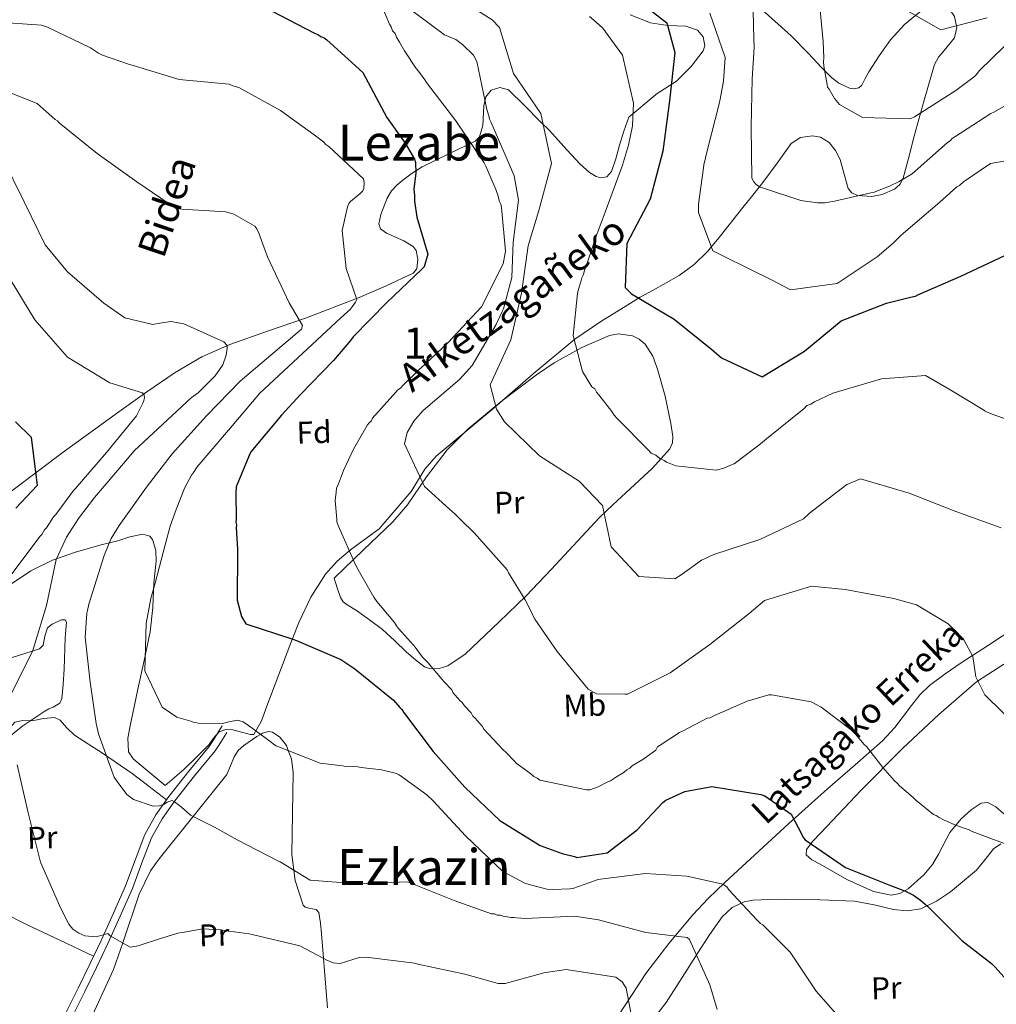
# Model space of a CAD drawing. Units: metres. Extents: x 579917 to 586781, y 4747404 to 4752113.
# Drawn here: x 581444 to 581756, y 4747712 to 4748027 of the extents above; entities that cross this region are included whole.
import ezdxf
from ezdxf.enums import TextEntityAlignment as Align

# ---------------------------------------------------------------- set-up
doc = ezdxf.new("R2010")
doc.units = ezdxf.units.M
doc.header["$MEASUREMENT"] = 0
doc.linetypes.add('DGN Style 3', pattern=[119.94108, 85.6722, -34.26888])
for name, color, linetype, lineweight in [('Nivel 11', 7, 'Continuous', 0), ('Nivel 21', 7, 'Continuous', 0), ('Nivel 35', 7, 'Continuous', 0), ('Nivel 36', 7, 'Continuous', 0), ('Nivel 37', 7, 'Continuous', 0), ('Nivel 4', 7, 'Continuous', 0), ('Nivel 43', 7, 'Continuous', 0), ('Nivel 44', 7, 'Continuous', 0), ('Nivel 45', 7, 'Continuous', 0), ('Nivel 48', 7, 'Continuous', 0), ('Nivel 5', 7, 'Continuous', 0), ('Nivel 57', 7, 'Continuous', 0)]:
    doc.layers.add(name, color=color, linetype=linetype, lineweight=lineweight)
doc.styles.add('Style-Arial', font='txt')
doc.styles.add('Style-Arial Narrow', font='txt')
doc.styles.add('Style-Helvetica-Narrow-Oblique', font='txt')
doc.styles.add('Style-Times New Roman', font='txt')
doc.styles.add('Style-timesi', font='timesi.shx', dxfattribs={"bigfont": 'timesibig.shx'})

msp = doc.modelspace()

# ---------------------------------------------------------------- linework, layer by layer
at = {"layer": 'Nivel 11', "color": 142, "linetype": 'DGN Style 3', "lineweight": 13}
msp.add_polyline3d([(581635.21, 4747708.29, 707.96), (581639.62, 4747715.11, 709.42), (581644.04, 4747721.76, 711.12), (581651.39, 4747731.35, 714.82), (581659.05, 4747740.59, 718.77), (581663.99, 4747745.8, 720.56), (581669.31, 4747750.92, 721.97), (581677.49, 4747758.47, 723.15), (581689.77, 4747769.7, 723.78), (581702.07, 4747780.87, 725.03), (581710.88, 4747788.54, 727.55), (581719.69, 4747796.16, 730.03), (581723.62, 4747800.41, 730.49), (581728.89, 4747807.51, 730.67), (581731.64, 4747810.9, 730.89), (581734.73, 4747813.87, 731.42), (581739.69, 4747817.6, 732.62), (581744.81, 4747821.14, 733.79), (581753.58, 4747826.76, 735.52), (581762.27, 4747832.53, 737.27)], dxfattribs=at)
at = {"layer": 'Nivel 21', "color": 7, "linetype": 'Continuous', "lineweight": 0}
msp.add_polyline3d([(581508.6, 4747801.01, 718.19), (581508.06, 4747800.1, 718.34), (581505.86, 4747796.45, 718.56), (581504.44, 4747794.36, 718.58), (581497.95, 4747786.45, 717.09), (581491.57, 4747778.39, 715.11), (581487.41, 4747772.48, 714.28), (581483.87, 4747766.18, 713.44), (581480.74, 4747758.02, 712.4), (581477.69, 4747749.85, 711.35), (581473.85, 4747741.1, 710.17), (581469.88, 4747732.36, 708.99), (581466.26, 4747724.72, 708.54), (581462.55, 4747717.11, 708.29), (581457.77, 4747707.56, 707.34), (581452.84, 4747698.16, 706.07), (581449.3, 4747691.79, 704.63), (581445.71, 4747685.42, 703.28), (581441.36, 4747677.64, 702.58)], dxfattribs=at)
at = {"layer": 'Nivel 21', "color": 7, "linetype": 'DGN Style 3', "lineweight": 0}
msp.add_polyline3d([(581443.43, 4747676.48, 702.58), (581447.78, 4747684.26, 703.28), (581451.37, 4747690.64, 704.63), (581454.92, 4747697.04, 706.07), (581459.89, 4747706.48, 707.34), (581464.68, 4747716.06, 708.29), (581468.4, 4747723.7, 708.54), (581472.03, 4747731.36, 708.99), (581476.02, 4747740.13, 710.17), (581479.89, 4747748.96, 711.35), (581482.96, 4747757.18, 712.4), (581486.03, 4747765.17, 713.44), (581489.42, 4747771.21, 714.28), (581493.47, 4747776.97, 715.11), (581499.8, 4747784.96, 717.09), (581506.34, 4747792.94, 718.58), (581507.86, 4747795.17, 718.56), (581510.09, 4747798.88, 718.34)], dxfattribs=at)
at = {"layer": 'Nivel 35', "color": 92, "linetype": 'DGN Style 3', "lineweight": 0}
for points in [[(581676.81, 4748033.87, 760.4), (581690.52, 4748021.49, 763.04), (581695.92, 4748015.98, 763.85), (581700.19, 4748011.37, 764.39), (581703.39, 4748008.26, 764.78), (581705.73, 4748006.4, 765.07), (581709.07, 4748004.75, 765.55), (581710.63, 4748004.58, 765.81), (581712.1, 4748004.96, 766.08), (581713.03, 4748005.78, 766.52), (581714.14, 4748007.84, 767.56), (581715.27, 4748010.05, 768.3), (581718.64, 4748015.15, 768.64), (581722.17, 4748020.24, 768.86), (581726.74, 4748025.2, 769.85), (581731.88, 4748029.41, 770.52)], [(581511.04, 4747922.81, 714.24), (581523.11, 4747927.14, 717.38), (581535.19, 4747931.32, 720.07), (581552.44, 4747937.9, 722.58), (581561.07, 4747941.6, 723.12), (581569.69, 4747945.68, 723.12), (581570.86, 4747947.04, 723.01), (581571.16, 4747950.15, 722.75), (581570.58, 4747952.92, 722.56), (581569.7, 4747954.15, 722.5), (581566.66, 4747955.97, 722.42), (581561.16, 4747958.43, 722.34), (581559.25, 4747959.81, 722.31), (581558.67, 4747961.43, 722.28), (581559.35, 4747964.42, 722.26), (581561.35, 4747969.6, 722.39), (581562.75, 4747971.95, 722.56), (581564.39, 4747973.81, 722.84), (581566.35, 4747975.41, 723.7), (581569.37, 4747977.58, 726.06), (581572.54, 4747979.61, 728.1), (581581.02, 4747983.76, 730.48), (581589.48, 4747987.89, 732.82), (581590.88, 4747989.28, 733.68), (581591.88, 4747992.82, 735.74), (581592.19, 4747999.13, 738.97), (581592.86, 4748001.98, 740.1), (581594.53, 4748004.13, 740.58), (581597.32, 4748005.02, 740.48), (581600.07, 4748004.3, 740.3), (581605.22, 4747999.3, 740.08), (581610.37, 4747994.08, 740.03), (581613.19, 4747991.27, 740.32), (581618.73, 4747985.07, 741.71), (581623, 4747980.54, 743.14), (581626.06, 4747977.88, 744.25), (581628.18, 4747976.58, 745.01), (581629.63, 4747976.11, 745.51), (581631.54, 4747976.41, 746.09), (581633.05, 4747978.13, 746.4), (581634.45, 4747982.22, 746.59), (581635.56, 4747986.53, 746.68), (581636.96, 4747991.05, 746.67), (581638.62, 4747995.5, 746.68), (581647.61, 4748003.05, 747.73), (581653.79, 4748007.06, 748.9), (581658.51, 4748011.77, 750.52), (581662.37, 4748016.75, 752.22), (581662.85, 4748018.34, 752.6), (581662.34, 4748021.17, 753.05), (581660.51, 4748023.35, 753.06), (581656.8, 4748024.62, 752.52), (581651.03, 4748024.84, 751.68), (581645.46, 4748025.66, 750.84), (581639, 4748028.24, 749.85)], [(581741.3, 4748029.7, 768.86), (581742.68, 4748027.7, 768.24), (581743.39, 4748024.15, 767.28), (581742.68, 4748020.87, 766.36), (581739.33, 4748016.79, 765.07), (581737.51, 4748014.71, 764.46), (581736.28, 4748012.35, 763.87), (581732.99, 4748000.94, 761.62), (581729.77, 4747989.41, 759.99), (581728.05, 4747982.71, 759.55), (581726.3, 4747975.99, 759.71), (581725.19, 4747974, 759.86), (581723.53, 4747972.55, 760.02), (581719.6, 4747970.76, 760.36), (581716.29, 4747970.14, 760.66), (581711.67, 4747970.52, 761.14), (581709.88, 4747971.36, 761.39), (581708.65, 4747972.68, 761.65), (581707.37, 4747977.26, 762.76), (581706.15, 4747982.03, 763.59), (581704.64, 4747984.88, 763.35), (581702.65, 4747987.47, 762.76), (581699.85, 4747989.13, 762.14)], [(581699.85, 4747989.13, 762.14), (581697.28, 4747989.6, 761.68), (581693.41, 4747989.08, 760.98), (581690.46, 4747987.1, 760.26), (581685.95, 4747980.85, 758.57), (581681.41, 4747974.62, 756.94), (581678.21, 4747970.64, 756.19), (581675, 4747966.66, 755.55), (581667.48, 4747957.08, 753.62), (581663.59, 4747952.5, 752.61), (581659.47, 4747948.43, 751.67), (581654.65, 4747944.88, 751.31), (581646.41, 4747940.22, 751.66), (581642.22, 4747937.95, 751.55), (581638.23, 4747935.58, 750.84), (581629.65, 4747930.2, 748.34), (581621.37, 4747924.52, 745.85), (581608.05, 4747913.5, 741.55), (581594.88, 4747902.08, 737.25), (581585.94, 4747894.65, 735.63), (581577.03, 4747887.11, 734.76), (581573.39, 4747883.01, 734.19), (581568.96, 4747875.84, 733.37), (581558.81, 4747863.89, 730.93), (581549.65, 4747857.18, 728.7), (581545.32, 4747853.58, 727.56), (581541.58, 4747849.42, 726.44), (581536.91, 4747842.08, 724.77), (581533.17, 4747834.18, 723.12), (581530.53, 4747827.5, 722.38), (581526.74, 4747817.36, 722.53), (581522.9, 4747807.24, 722.28), (581521.13, 4747802.53, 721.4), (581518.73, 4747798.24, 720.07), (581517.63, 4747798.2, 719.51), (581514.83, 4747798.98, 719.6), (581512.03, 4747799.7, 719.79), (581509.79, 4747799.81, 719.63), (581507.62, 4747799.01, 719.51), (581505.88, 4747797.04, 719.66), (581504.41, 4747795.03, 719.79), (581500.44, 4747790.94, 719.53), (581496.33, 4747787.01, 718.96), (581493.36, 4747784.43, 718.4), (581490.39, 4747781.84, 717.85), (581485.27, 4747786.12, 717.29), (581480.15, 4747790.4, 716.74), (581478.7, 4747792.63, 716.69), (581478.45, 4747797.01, 717.06), (581479.25, 4747801.47, 717.57), (581480.47, 4747807.05, 718.41), (581481.68, 4747812.64, 718.96), (581483.64, 4747821.81, 718.96), (581485.56, 4747831.06, 718.96), (581486.42, 4747838.83, 718.96), (581486.75, 4747846.63, 718.96), (581487.5, 4747853.6, 718.3), (581487.39, 4747857.06, 717.75), (581486.32, 4747860.48, 717.29), (581485.46, 4747861.54, 717.19), (581483.25, 4747862.18, 717.12), (581479.1, 4747861.37, 717.08), (581475.24, 4747860.14, 716.74), (581469.96, 4747858.82, 715.03), (581462.07, 4747856.62, 711.01), (581454.35, 4747853.96, 707.31), (581447.47, 4747850.47, 705.01), (581437.31, 4747843.81, 701.96)], [(581441.42, 4747876.04, 698.95), (581457.73, 4747888.45, 703.16), (581475.52, 4747901.38, 705.58), (581484.5, 4747907.74, 706.66), (581493.56, 4747913.96, 708.42), (581502.05, 4747918.89, 711.23), (581511.04, 4747922.81, 714.24)], [(581441.15, 4747822.69, 707.69), (581450.23, 4747825.54, 711.2), (581451.37, 4747826.72, 711.84), (581451.95, 4747829.62, 712.73), (581452.79, 4747832.28, 713.41), (581454.25, 4747833.47, 713.41), (581457.27, 4747834.82, 712.77), (581458.41, 4747834.84, 712.44), (581458.84, 4747834.13, 712.3), (581458.65, 4747831.64, 712.38), (581458.44, 4747829.12, 712.58), (581458.06, 4747819.09, 714.9), (581457.83, 4747814.2, 716.27), (581457.37, 4747809.68, 717.02), (581456.69, 4747808.24, 716.35), (581454.56, 4747806.94, 713.82), (581453.25, 4747806.36, 712.64), (581451.95, 4747805.63, 712.03), (581448.37, 4747803.34, 712.26), (581444.88, 4747800.97, 712.3), (581437.03, 4747794.71, 709.38)]]:
    msp.add_polyline3d(points, dxfattribs=at)
at = {"layer": 'Nivel 36', "color": 92, "linetype": 'Continuous', "lineweight": 0}
for points in [[(581544.35, 4747848.17, 728.9), (581553.74, 4747857.19, 730.77), (581563.13, 4747866.22, 732.64), (581567.83, 4747871.61, 733.51), (581573.94, 4747880.57, 734.46), (581580.53, 4747889.21, 735.45), (581587.16, 4747895.76, 736.52), (581597.79, 4747904.68, 738.26), (581609.12, 4747913.17, 740.13), (581614.77, 4747917.03, 741.24), (581623.53, 4747921.94, 743.3), (581632.45, 4747925.74, 745.12), (581635.23, 4747926.29, 745.47), (581639.73, 4747925.59, 745.76), (581641.87, 4747924.52, 745.79), (581643.76, 4747922.97, 745.74), (581646.29, 4747919.13, 745.43), (581647.75, 4747914.98, 745.12), (581650.2, 4747906.33, 744.78), (581652.02, 4747897.64, 744.49), (581652.7, 4747893.46, 744.51), (581652.55, 4747891.39, 744.54), (581651.65, 4747889.52, 744.49), (581646.13, 4747883.28, 743.36), (581637.66, 4747875.44, 740.16), (581633.42, 4747871.65, 738.64), (581629.23, 4747867.61, 737.63), (581613.74, 4747850.94, 735.48), (581605.8, 4747842.54, 734.44), (581597.19, 4747834.19, 733.27), (581586.3, 4747823.9, 731.65), (581580.72, 4747820.19, 730.84), (581577.94, 4747819.26, 730.48), (581575.18, 4747819.16, 730.15), (581573.27, 4747819.86, 729.96), (581570.39, 4747822.01, 729.75), (581567.53, 4747824.55, 729.53), (581563.64, 4747828.25, 729.01), (581559.82, 4747831.8, 728.59), (581555.7, 4747834.82, 728.7), (581551.53, 4747837.78, 728.9), (581548.56, 4747839.6, 728.9), (581547.25, 4747840.64, 728.9), (581546.41, 4747841.99, 728.9), (581545.38, 4747845.08, 728.9), (581544.35, 4747848.17, 728.9)], [(581758.47, 4747772.88, 732.51), (581755.94, 4747775.08, 732.19), (581753.37, 4747776.47, 731.89), (581751.24, 4747776.28, 731.65), (581747.98, 4747774.16, 731.31), (581744.79, 4747771.22, 730.95), (581741.2, 4747766.87, 729.82), (581737.6, 4747759.97, 727.14), (581735.6, 4747756.58, 726.08), (581732.86, 4747753.38, 725.65), (581727.83, 4747748.87, 725.65), (581725.18, 4747747.32, 725.65), (581722.45, 4747746.82, 725.65), (581716.81, 4747747.97, 725.65), (581708.24, 4747751.83, 725.65), (581699.69, 4747756.73, 725.65), (581697.04, 4747758.09, 725.65), (581695.23, 4747759.72, 725.65), (581695.35, 4747761.38, 725.81), (581697.41, 4747764.12, 726.38), (581700, 4747766.72, 726.9), (581712.85, 4747780.4, 728.61), (581726.01, 4747793.73, 730.33), (581737.69, 4747804.62, 731.74), (581749.69, 4747815.04, 733.45), (581758.49, 4747820.67, 735.09)], [(581403.55, 4747758.35, 701.31), (581406.78, 4747762.07, 701.87), (581410.01, 4747765.79, 702.42), (581414.85, 4747770.17, 703.39), (581419.76, 4747774.43, 704.37), (581420.56, 4747776.4, 704.36), (581421.31, 4747778.38, 704.37), (581425.18, 4747781.09, 705.06), (581428.94, 4747783.9, 705.76), (581433.79, 4747790.42, 706.92), (581438.55, 4747797, 708.26), (581440.32, 4747799.77, 709.26), (581442.29, 4747802.12, 710.49), (581444.87, 4747802.66, 711.7), (581447.85, 4747802.57, 712.58), (581451.51, 4747803.34, 713), (581455.05, 4747803.62, 713.41), (581456.78, 4747802.76, 713.66), (581459, 4747800.33, 714.02), (581461.35, 4747797.97, 714.38), (581470.65, 4747791.98, 714.58), (581479.81, 4747785.73, 714.38), (581485.31, 4747781.52, 714.67), (581490.81, 4747777.31, 714.96)], [(581531.95, 4747751.57, 714.45), (581530.83, 4747759.78, 716.12), (581531.11, 4747772.89, 717.91), (581531.27, 4747786, 719.25), (581530.77, 4747790.37, 719.7), (581529.74, 4747793.07, 720), (581529.13, 4747794.67, 720.14), (581527.08, 4747797.29, 720.21), (581524.64, 4747798.9, 720.15), (581523.41, 4747799.1, 720.1), (581521.53, 4747798.59, 720.03), (581520.88, 4747798.2, 720), (581519.69, 4747797.5, 719.92), (581515.5, 4747794.7, 719.21), (581513.68, 4747793.06, 718.68), (581512.4, 4747791.04, 718.09), (581511.24, 4747788.19, 717.27), (581510.08, 4747785.35, 716.45), (581499.33, 4747772.01, 715), (581499.26, 4747771.92, 715.03), (581488.44, 4747758.48, 713.62), (581485.72, 4747754.58, 713.04), (581482.11, 4747747.1, 712.02), (581476.81, 4747731.57, 710), (581473.92, 4747723.1, 709), (581466.65, 4747707.26, 707.56)], [(581757.52, 4747763.21, 729.21), (581755.16, 4747761.63, 728.61), (581752.47, 4747758.19, 727.8), (581749.66, 4747754.86, 727.03), (581741.4, 4747747.94, 724.84), (581736.94, 4747744.87, 723.96), (581731.95, 4747742.46, 723.6), (581727.59, 4747741.77, 723.6), (581723.22, 4747742.2, 723.6), (581716.95, 4747743.71, 723.6), (581710.66, 4747744.93, 723.6), (581699.75, 4747745.36, 723.32), (581688.8, 4747745.51, 722.35), (581683.47, 4747745.48, 721.3), (581678.21, 4747745.19, 720.17), (581675.47, 4747744.65, 719.75), (581671.58, 4747742.84, 719.15), (581668.38, 4747739.89, 718.61), (581664.32, 4747734.16, 718.07), (581660.62, 4747728.43, 717.36), (581655.59, 4747720.47, 715.26), (581650.5, 4747712.52, 713), (581645.13, 4747705.52, 711.24)], [(581542.31, 4747710.84, 707.3), (581541.32, 4747722.66, 709.35), (581540.99, 4747726.67, 710), (581540.33, 4747734.49, 711.21), (581539.98, 4747737.92, 711.74), (581539.5, 4747741.33, 712.27), (581538.68, 4747742.23, 712.46), (581536.27, 4747742.65, 712.84), (581535.14, 4747742.96, 713.02), (581534.44, 4747743.67, 713.17), (581531.95, 4747751.57, 714.45)], [(581467.48, 4747727.3, 708.69), (581456.75, 4747732.4, 708.14), (581446.02, 4747737.5, 707.58), (581438.47, 4747741.28, 706.77)]]:
    msp.add_polyline3d(points, dxfattribs=at)
at = {"layer": 'Nivel 4', "color": 30, "linetype": 'Continuous', "lineweight": 30, "flags": 128}
for points, elevation in [([(581639.4, 4748034.55), (581650.77, 4748025.69), (581653.31, 4748016.22), (581651.53, 4748000.8), (581649.43, 4747984.66), (581645.41, 4747969.31), (581637.91, 4747955.18), (581637.43, 4747941.13), (581639.46, 4747939.02), (581653.11, 4747931.01), (581665.13, 4747921.27), (581668.23, 4747918.63), (581681.19, 4747912.57), (581694.69, 4747920.77), (581706.47, 4747930.4), (581720.89, 4747936.1), (581728.63, 4747937.96), (581730.16, 4747938.35), (581730.92, 4747938.73), (581744.7, 4747944.69), (581758.75, 4747951.3)], 750), ([(581524.32, 4748029.57), (581538.09, 4748022.41), (581539.14, 4748021.97), (581540.11, 4748021.33), (581541.17, 4748020.89), (581542.04, 4748020.25), (581553.54, 4748009.8), (581561.27, 4747995.45), (581567.12, 4747987.19), (581570.12, 4747982.07), (581570.43, 4747981.04), (581570.54, 4747977.63), (581569.84, 4747972.59), (581570.09, 4747970.42), (581570.05, 4747968.71), (581570.78, 4747963.52), (581574.36, 4747951.69), (581573.16, 4747947.67), (581572.33, 4747946.79), (581561.38, 4747936.41), (581550.44, 4747925.28), (581549.62, 4747924.11), (581544.22, 4747917.79), (581533.66, 4747906.85), (581527.61, 4747900.22), (581517.73, 4747888.55), (581517.2, 4747887.4), (581513.05, 4747877.32), (581512.93, 4747875.33), (581513.09, 4747866.99), (581513.02, 4747866.04), (581513.14, 4747865.19), (581513.07, 4747864.34), (581513.47, 4747857.43), (581513.5, 4747856.58), (581513.4, 4747841.13), (581514.8, 4747835.87), (581516.19, 4747833.54), (581531.22, 4747828.69), (581532.37, 4747828.26), (581546.49, 4747822.15), (581550.65, 4747819.43), (581551.52, 4747818.8), (581563.37, 4747809.21), (581565.34, 4747806.8), (581566.02, 4747806.16), (581566.52, 4747805.32), (581576.01, 4747792.73), (581586.21, 4747781.38), (581597.34, 4747770.73), (581610.19, 4747762.69), (581617.27, 4747760.16), (581621.19, 4747759.14), (581621.96, 4747758.88), (581631.67, 4747760.41), (581641.3, 4747767.72), (581649.47, 4747776.5), (581650.39, 4747777.19), (581656.47, 4747779.93), (581665.14, 4747781.52), (581680.76, 4747779.06), (581682.1, 4747778.54), (581690.43, 4747772.73), (581693.85, 4747766.2), (581694.35, 4747765.27), (581694.94, 4747764.53)], 725), ([(581442.52, 4747898.16), (581447.5, 4747893.29), (581449.49, 4747877.81), (581442.7, 4747870.49)], 700), ([(581694.94, 4747764.53), (581707.82, 4747755.63), (581722.21, 4747749.91), (581727, 4747748.16), (581729.6, 4747746.82), (581731.83, 4747745.28), (581734.06, 4747743.36), (581745.01, 4747732.32), (581754.52, 4747725.03), (581755.7, 4747723.84), (581760.41, 4747718.58)], 725)]:
    msp.add_lwpolyline(points, dxfattribs=dict(at, elevation=elevation))
at = {"layer": 'Nivel 5', "color": 30, "linetype": 'Continuous', "lineweight": 0, "flags": 128}
for points, elevation in [([(581556.19, 4748039.18), (581562.08, 4748025.26), (581562.64, 4748024.4), (581563.03, 4748023.17), (581563.93, 4748022.32), (581564.32, 4748021.1), (581565.25, 4748019.54), (581566.92, 4748016.77), (581570.62, 4748011.07), (581571.35, 4748010.21), (581573.37, 4748007.46), (581573.93, 4748006.59), (581583.29, 4747994.37), (581592.33, 4747980.9), (581592.89, 4747979.86), (581596.12, 4747972.38), (581596.7, 4747970.64), (581597.29, 4747968.54), (581597.67, 4747967.67), (581597.88, 4747966.62), (581599.19, 4747952.74), (581598.43, 4747948.67), (581591.45, 4747934.89), (581580.88, 4747923.46), (581573.51, 4747916.54), (581571.45, 4747914.72), (581566.32, 4747909.8), (581565.64, 4747908.9), (581564.78, 4747908.35), (581564.09, 4747907.62), (581556.6, 4747899.29), (581556.27, 4747898.4), (581555.58, 4747897.85), (581555.08, 4747897.13), (581550.56, 4747889.41), (581547.42, 4747882.62), (581545.79, 4747878.34), (581545.12, 4747876.91), (581544.99, 4747875.67), (581544.71, 4747873.02), (581545.25, 4747867.05), (581545.28, 4747866.17), (581545.67, 4747864.95), (581551.34, 4747852.26), (581552.09, 4747850.87), (581555.81, 4747844.29), (581557.11, 4747842.04), (581558.04, 4747840.66), (581563.71, 4747833.96), (581564.27, 4747832.92), (581565, 4747832.06), (581569.74, 4747826.74), (581570.29, 4747826.06), (581572.68, 4747822.96), (581574.31, 4747821.24), (581578.89, 4747815.75), (581579.61, 4747815.06), (581581.98, 4747812.49), (581582.36, 4747811.62), (581583.09, 4747810.77), (581584.55, 4747809.05), (581585.28, 4747808.37), (581586.01, 4747807.33), (581588.2, 4747805.11), (581588.76, 4747804.07), (581589.48, 4747803.38), (581591.68, 4747800.81), (581592.23, 4747799.94), (581596.79, 4747794.97), (581598.43, 4747793.26), (581599.33, 4747792.41), (581602.06, 4747789.67), (581602.61, 4747788.98), (581604.05, 4747787.97), (581607.3, 4747785.6), (581608.2, 4747784.75), (581609.27, 4747784.26), (581610.18, 4747783.58), (581625.07, 4747780.51), (581626.13, 4747780.54), (581628.74, 4747781.5), (581631.87, 4747783.01), (581632.74, 4747783.39), (581634.63, 4747784.68)], 730), ([(581581.42, 4748035.31), (581594.88, 4748026.6), (581597.2, 4748024.15), (581601.72, 4748009.48), (581610.46, 4747996.69), (581613.83, 4747980.72), (581609.8, 4747965.72), (581606.42, 4747954.45), (581604.29, 4747939.3), (581600.89, 4747924.31), (581594.31, 4747910), (581596.3, 4747902.14), (581598.81, 4747898.14), (581610.02, 4747887.32), (581622.76, 4747879.22), (581630.16, 4747871.44), (581632.95, 4747858.2), (581641.8, 4747848.71), (581653.27, 4747847.94), (581655.26, 4747849.19), (581661.86, 4747853.89), (581665.73, 4747855.76), (581680.47, 4747860.49), (581694.37, 4747867.16), (581696.28, 4747868.91), (581708.28, 4747878.12), (581712.58, 4747879.93), (581728.23, 4747875.29), (581743.08, 4747869.43), (581757.56, 4747864.25)], 740), ([(581678.24, 4748034.13), (581678.57, 4748020.49), (581678.65, 4748017.84), (581678.01, 4748007.78), (581677.72, 4747992.42), (581677.94, 4747976.03), (581678.54, 4747974.91), (581679.33, 4747973.99), (581680.39, 4747973.26), (581681.64, 4747972.83), (581693.51, 4747968.92), (581698.84, 4747968.14), (581701.21, 4747968.12), (581704.32, 4747968.69), (581715.89, 4747971.32), (581716.83, 4747971.44), (581717.58, 4747971.75), (581721.89, 4747973.49), (581724.97, 4747975.01), (581729.16, 4747977.41), (581740.42, 4747987.42), (581741.25, 4747988.01), (581741.89, 4747988.7), (581742.73, 4747989.29), (581754.34, 4747996.75), (581755.28, 4747997.16), (581760.68, 4748000.17)], 760), ([(581699.24, 4748035.4), (581700.7, 4748019.72), (581700.86, 4748014.54), (581700.76, 4748013.27), (581700.94, 4748011.87), (581701.96, 4748006.01), (581702.13, 4748005.17), (581702.57, 4748004.48), (581704.35, 4748001.45), (581705.95, 4747999.53), (581713.24, 4747995.4), (581728.55, 4747995.03), (581729.93, 4747995.63)], 765), ([(581567.62, 4748030.85), (581579.65, 4748021.84), (581583.3, 4748020.34), (581585.43, 4748018.8), (581588.95, 4748015.3), (581589.95, 4748013.34), (581593.17, 4747998), (581593.8, 4747995.93), (581594.02, 4747994.89), (581594.43, 4747994.05), (581600.44, 4747980.31), (581601.97, 4747976.75), (581603.35, 4747969.02), (581601.58, 4747955.52), (581601.17, 4747944.23), (581598.53, 4747934.29), (581598.09, 4747933.42), (581596.57, 4747930.16), (581596.22, 4747929.2), (581588.47, 4747916.17), (581584.44, 4747911.69), (581572.81, 4747901.76), (581570.43, 4747898.94), (581569.88, 4747898.35), (581567.71, 4747894.68), (581566.88, 4747891.06), (581573.27, 4747877.42), (581581.26, 4747870.18), (581583.11, 4747868.62), (581584.77, 4747866.97), (581589.26, 4747862.56), (581599.66, 4747850.84), (581600.17, 4747849.91), (581605.45, 4747841.26), (581607.77, 4747836.68), (581608.08, 4747835.84), (581608.58, 4747835.1), (581614.73, 4747826.1), (581615.63, 4747824.7), (581625.56, 4747812.69), (581628.26, 4747811.16), (581637.27, 4747811.06), (581638.12, 4747811.08), (581651.75, 4747817.85), (581664.45, 4747826.95), (581677.04, 4747836.91), (581681.93, 4747841.04), (581696.95, 4747845.57), (581707.69, 4747844.58), (581723.32, 4747841.64), (581730.49, 4747839.59), (581740.63, 4747833.55), (581745.62, 4747828.49), (581748.53, 4747823.08), (581749.49, 4747816.67), (581752.41, 4747810.88), (581763.75, 4747799.67)], 735), ([(581625.97, 4748027.74), (581628.14, 4748025.87), (581630.31, 4748024), (581636.56, 4748015.38), (581640.03, 4747999.98), (581639.72, 4747992.75), (581638.5, 4747986.54), (581636.58, 4747980.14), (581631.05, 4747965.17), (581628.11, 4747957.51), (581624.89, 4747947.54), (581624.39, 4747946.64), (581624.08, 4747945.22), (581623.59, 4747944.15), (581623.27, 4747942.91), (581622.46, 4747940.59), (581622.15, 4747939.18), (581620.8, 4747925.74), (581623.8, 4747914.2), (581626.77, 4747909.36), (581627.67, 4747908.68), (581628.23, 4747907.64), (581628.96, 4747906.79), (581633.18, 4747901.45), (581633.92, 4747900.24), (581634.83, 4747899.21), (581644.83, 4747889.12), (581645.74, 4747888.1), (581647.17, 4747887.43), (581648.44, 4747886.42), (581649.87, 4747885.75), (581650.59, 4747885.25), (581651.48, 4747884.92), (581653.62, 4747884.11), (581666.52, 4747882.74), (581668.97, 4747883.34), (581671.05, 4747884.29), (581672.28, 4747884.68), (581679.68, 4747890.37), (581680.71, 4747891.1), (581682.6, 4747892.75), (581694.64, 4747902.45), (581695.49, 4747903.36), (581696.71, 4747903.75), (581697.92, 4747904.49), (581703.83, 4747907.32), (581719.37, 4747911.84), (581733.43, 4747912.98), (581740.97, 4747908.63), (581751.74, 4747902.09), (581752.46, 4747901.58), (581754.07, 4747900.75), (581769.03, 4747895.57)], 745), ([(581664.45, 4748028.81), (581669.34, 4748014.56), (581668.81, 4748007.05), (581667.75, 4748001.24), (581667.42, 4747999.81), (581663.61, 4747984.81), (581662.52, 4747980.33), (581662.45, 4747979.38), (581660.82, 4747967.77), (581660.9, 4747965.02), (581665.45, 4747952.75), (581680.07, 4747945.52), (581681.61, 4747944.81), (581683.92, 4747943.65), (581690.28, 4747940.33), (581705.19, 4747942.31), (581718, 4747950.85), (581723.08, 4747955.27), (581725.38, 4747957.61), (581726.39, 4747958.4), (581737.94, 4747968.32), (581743.47, 4747973.23), (581744.31, 4747973.73), (581745.51, 4747974.81), (581754.23, 4747980.76), (581769.41, 4747983.41)], 755), ([(581727.44, 4748029.61), (581738.33, 4748023.5), (581753.1, 4748027.27)], 770), ([(581435.55, 4748026), (581450.83, 4748024.95), (581452.75, 4748024.35), (581466.5, 4748017.66), (581469.11, 4748015.94), (581470.37, 4748015.31), (581478.99, 4748012.36), (581479.84, 4748012.19), (581494.86, 4748007.54), (581510.83, 4748006.03), (581511.98, 4748005.6), (581513.89, 4748004.99), (581527.29, 4747997.63)], 720), ([(581729.93, 4747995.63), (581743.15, 4748004.04), (581749.05, 4748008.57), (581749.73, 4748009.15), (581750.54, 4748010.3), (581758.58, 4748018.13)], 765), ([(581434.18, 4748005.96), (581449.43, 4747999.89), (581455.18, 4747994.76), (581455.95, 4747994.31), (581456.54, 4747993.76), (581468.68, 4747983.9), (581481.37, 4747974.81), (581493.96, 4747966.19), (581509.72, 4747965.25), (581512.3, 4747964.48), (581519.05, 4747960.7), (581519.64, 4747959.87), (581520.45, 4747958.28), (581521.28, 4747955.75), (581523.05, 4747950.88), (581530.03, 4747936.21), (581534.23, 4747928.95), (581533.98, 4747927.81), (581514.31, 4747911.19), (581503.56, 4747900.06), (581492.66, 4747887.88), (581484.45, 4747877.3), (581475.64, 4747864.99), (581473.11, 4747860.84), (581472.49, 4747859.31), (581470.91, 4747855.37), (581465.98, 4747839.87), (581465.57, 4747837.78), (581465.31, 4747837.01), (581464.79, 4747829.32), (581466.46, 4747814.96), (581468.29, 4747801.75), (581469.05, 4747798.36), (581473.81, 4747785.43)], 715), ([(581527.29, 4747997.63), (581538.05, 4747989.9), (581540.96, 4747987.62), (581541.74, 4747986.8), (581542.71, 4747986.16), (581553.73, 4747975.79), (581553.96, 4747974.66), (581553.83, 4747972.67), (581553.47, 4747971.9), (581552.74, 4747971.12), (581549.6, 4747968.56), (581549.14, 4747967.88), (581548.7, 4747966.82), (581546.94, 4747959.28), (581548.26, 4747947.19), (581551.6, 4747937.25), (581551.24, 4747936.39), (581550.15, 4747934.93), (581549.51, 4747934.06), (581548.69, 4747933.28), (581546.56, 4747931.41), (581520.67, 4747907.31), (581510.61, 4747895.44), (581500.64, 4747883.76), (581499.46, 4747881.93), (581498.83, 4747881.06), (581496.67, 4747877.2), (581493.86, 4747870.1), (581492.03, 4747864.83), (581490.41, 4747858.81), (581487.27, 4747846.97), (581485.82, 4747841.62), (581484.36, 4747833.7), (581483.87, 4747818.53), (581489.44, 4747806.95), (581494.08, 4747803.77), (581498.58, 4747802.4), (581499.35, 4747802.13), (581500.2, 4747802.06), (581500.97, 4747801.8), (581508.74, 4747801.66), (581510.71, 4747802.29), (581513.54, 4747802.76), (581515.36, 4747802.24), (581517.01, 4747801.06), (581524.28, 4747795.7), (581524.96, 4747795.05), (581525.83, 4747794.6), (581539.93, 4747789.07), (581547.06, 4747788.15), (581548.01, 4747787.99), (581548.96, 4747788.02), (581552, 4747787.82), (581553.05, 4747787.67), (581559.51, 4747786.92), (581563.43, 4747785.9), (581564.29, 4747785.74), (581565.15, 4747785.29), (581574.07, 4747778.93), (581576.02, 4747777), (581586.41, 4747765.76), (581598.32, 4747754.37), (581605.54, 4747750.52), (581612.42, 4747748.74), (581613.37, 4747748.58), (581614.32, 4747748.6), (581619.71, 4747748.86), (581620.66, 4747748.99), (581627.88, 4747751.48), (581628.63, 4747751.79), (581643.92, 4747753.78), (581657.12, 4747752.85), (581668.18, 4747750.44), (581669.15, 4747750), (581670.02, 4747749.36), (581670.52, 4747748.52), (581679.53, 4747738.94), (581680.7, 4747737.75), (581681.38, 4747737.3), (581690.17, 4747728.66), (581698.51, 4747716.12), (581708.63, 4747704.58)], 720), ([(581438.42, 4747982.57), (581445.29, 4747968.47), (581452.06, 4747954.75), (581459.15, 4747946.06), (581470.83, 4747936.08), (581477.51, 4747931.36), (581486.48, 4747929.27), (581488.65, 4747929.71), (581492.24, 4747930.2), (581496.33, 4747929.47), (581509.11, 4747923.7), (581510.19, 4747922.51), (581510.22, 4747921.65), (581509.91, 4747919.46), (581508.77, 4747916.4), (581506.32, 4747912.82), (581500.89, 4747907.44), (581498.67, 4747905.76), (581480.52, 4747888.9), (581477.68, 4747885.6), (581467.8, 4747873.92), (581462.7, 4747867.23), (581458.81, 4747861.23), (581458.37, 4747860.27), (581455.52, 4747854.12), (581452.46, 4747839.43), (581447.99, 4747824.7), (581440.67, 4747810.08)], 710), ([(581440.79, 4747943.78), (581448.68, 4747930.76), (581459.18, 4747918.76)], 705), ([(581459.18, 4747918.76), (581472.7, 4747910.65), (581483.13, 4747907.36), (581483.63, 4747906.62), (581483.75, 4747905.77), (581483.58, 4747904.92), (581483.23, 4747904.15), (581481.17, 4747900.01), (581471.58, 4747888.34), (581461.61, 4747876.76), (581461.06, 4747876.18), (581457.24, 4747870.94), (581455.41, 4747868.52), (581454.68, 4747867.74), (581454.14, 4747866.87), (581452.42, 4747864.26), (581451.78, 4747863.57), (581450.97, 4747862.13), (581450.42, 4747861.54), (581441.4, 4747849.52)], 705), ([(581634.63, 4747784.68), (581637.06, 4747786.16), (581637.91, 4747786.9), (581638.95, 4747787.46), (581639.64, 4747788.18), (581640.5, 4747788.74), (581643.1, 4747790.22), (581643.79, 4747790.78), (581647.24, 4747793.17), (581647.73, 4747794.24), (581648.6, 4747794.8), (581654.82, 4747798.86), (581655.69, 4747799.24), (581663.66, 4747803.36), (581664.54, 4747803.57), (581665.93, 4747804.31), (581676.36, 4747808.86), (581683.35, 4747810.84), (581684.23, 4747810.86), (581696.81, 4747808.61), (581700.03, 4747806.94), (581709.23, 4747800), (581710.31, 4747799.15), (581711.04, 4747798.29), (581713.78, 4747795.03), (581714.51, 4747794.35), (581719.82, 4747787.64), (581723.48, 4747783.34), (581724.38, 4747782.67), (581725.11, 4747781.81), (581729.45, 4747778.07), (581730.36, 4747777.21), (581735.96, 4747772.63), (581736.85, 4747772.3), (581737.76, 4747771.62), (581739.37, 4747770.79), (581743.29, 4747769.15), (581747.39, 4747767.69), (581748.29, 4747767.19), (581763.08, 4747761.65)], 730), ([(581443.13, 4747788.45), (581446.63, 4747773.11), (581450.52, 4747757.41), (581457.04, 4747742.54), (581459.56, 4747737.59), (581460.84, 4747735.93), (581462.78, 4747734.66), (581464.7, 4747733.86), (581468.31, 4747733.5), (581472.07, 4747734.56)], 710), ([(581473.81, 4747785.43), (581474.12, 4747784.59), (581475.01, 4747783.2), (581478.08, 4747779.03), (581480.21, 4747777.38), (581486.53, 4747775.3), (581488.43, 4747775.36), (581490.21, 4747775.89), (581491.04, 4747776.58), (581492.64, 4747777.1), (581493.41, 4747776.65), (581495.54, 4747775.11), (581498.46, 4747772.45), (581506.16, 4747768.61), (581513.4, 4747764.47), (581526.39, 4747757.76), (581527.16, 4747757.5), (581536.72, 4747751.63), (581552.02, 4747750.4), (581567.82, 4747751.07), (581582.79, 4747745.08), (581594.67, 4747740.9), (581595.61, 4747740.83), (581596.48, 4747740.48), (581597.43, 4747740.41), (581598.38, 4747740.16), (581600.96, 4747739.67), (581601.81, 4747739.69), (581602.67, 4747739.53), (581605.42, 4747739.33), (581621.22, 4747740.1), (581628.93, 4747738.91), (581644.03, 4747734.92), (581657.25, 4747733.34), (581657.93, 4747732.69), (581664.44, 4747718.2), (581666.77, 4747710.32)], 715), ([(581472.07, 4747734.56), (581472.75, 4747733.83), (581479.21, 4747730.23), (581481.76, 4747730.6), (581488.89, 4747732.99), (581493.49, 4747734.37), (581494.33, 4747734.68), (581495.94, 4747734.92), (581502.44, 4747736.06), (581508.23, 4747735.77), (581509.28, 4747735.51), (581517.27, 4747734.43), (581518.23, 4747734.27), (581533.4, 4747730.66), (581540.91, 4747726.72), (581542.07, 4747726), (581544.09, 4747725.21), (581546.27, 4747724.99), (581552.38, 4747726.88), (581554.65, 4747727.05), (581570.06, 4747725.05), (581571.11, 4747724.8), (581586.18, 4747721.57), (581596.79, 4747718.57), (581599.06, 4747718.64), (581610.62, 4747721.75), (581611.37, 4747722.05), (581618.54, 4747723.03), (581634.44, 4747720.58), (581636.48, 4747719.12), (581637.77, 4747717.08), (581640.71, 4747701.44)], 710)]:
    msp.add_lwpolyline(points, dxfattribs=dict(at, elevation=elevation))
at = {"layer": 'Nivel 57', "color": 92, "linetype": 'DGN Style 3', "lineweight": 0}
for points in [[(581731.88, 4748029.41, 770.52), (581726.74, 4748025.2, 769.85), (581722.17, 4748020.24, 768.86), (581718.64, 4748015.15, 768.64), (581715.27, 4748010.05, 768.3), (581714.14, 4748007.84, 767.56), (581713.03, 4748005.78, 766.52), (581712.1, 4748004.96, 766.08), (581710.63, 4748004.58, 765.81), (581709.07, 4748004.75, 765.55), (581705.73, 4748006.4, 765.07), (581703.39, 4748008.26, 764.78), (581700.19, 4748011.37, 764.39), (581695.92, 4748015.98, 763.85), (581690.52, 4748021.49, 763.04), (581676.81, 4748033.87, 760.4)], [(581437.31, 4747843.81, 701.96), (581447.47, 4747850.47, 705.01), (581454.35, 4747853.96, 707.31), (581462.07, 4747856.62, 711.01), (581469.96, 4747858.82, 715.03), (581475.24, 4747860.14, 716.74), (581479.1, 4747861.37, 717.08), (581483.25, 4747862.18, 717.12), (581485.46, 4747861.54, 717.19), (581486.32, 4747860.48, 717.29), (581487.39, 4747857.06, 717.75), (581487.5, 4747853.6, 718.3), (581486.75, 4747846.63, 718.96), (581486.42, 4747838.83, 718.96), (581485.56, 4747831.06, 718.96), (581483.64, 4747821.81, 718.96), (581481.68, 4747812.64, 718.96), (581480.47, 4747807.05, 718.41), (581479.25, 4747801.47, 717.57), (581478.45, 4747797.01, 717.06), (581478.7, 4747792.63, 716.69), (581480.15, 4747790.4, 716.74), (581485.27, 4747786.12, 717.29), (581490.39, 4747781.84, 717.85), (581493.36, 4747784.43, 718.4), (581496.33, 4747787.01, 718.96), (581500.44, 4747790.94, 719.53), (581504.41, 4747795.03, 719.79), (581505.88, 4747797.04, 719.66), (581507.62, 4747799.01, 719.51), (581509.79, 4747799.81, 719.63), (581512.03, 4747799.7, 719.79), (581514.83, 4747798.98, 719.6), (581517.63, 4747798.2, 719.51), (581518.73, 4747798.24, 720.07), (581521.13, 4747802.53, 721.4), (581522.9, 4747807.24, 722.28), (581526.74, 4747817.36, 722.53), (581530.53, 4747827.5, 722.38), (581533.17, 4747834.18, 723.12), (581536.91, 4747842.08, 724.77), (581541.58, 4747849.42, 726.44), (581545.32, 4747853.58, 727.56), (581549.65, 4747857.18, 728.7), (581558.81, 4747863.89, 730.93), (581568.96, 4747875.84, 733.37), (581573.39, 4747883.01, 734.19), (581577.03, 4747887.11, 734.76), (581585.94, 4747894.65, 735.63), (581594.88, 4747902.08, 737.25), (581608.05, 4747913.5, 741.55), (581621.37, 4747924.52, 745.85), (581629.65, 4747930.2, 748.34), (581638.23, 4747935.58, 750.84), (581642.22, 4747937.95, 751.55), (581646.41, 4747940.22, 751.66), (581654.65, 4747944.88, 751.31), (581659.47, 4747948.43, 751.67), (581663.59, 4747952.5, 752.61), (581667.48, 4747957.08, 753.62), (581675, 4747966.66, 755.55), (581678.21, 4747970.64, 756.19), (581681.41, 4747974.62, 756.94), (581685.95, 4747980.85, 758.57), (581690.46, 4747987.1, 760.26), (581693.41, 4747989.08, 760.98), (581697.28, 4747989.6, 761.68), (581699.85, 4747989.13, 762.14), (581702.65, 4747987.47, 762.76), (581704.64, 4747984.88, 763.35), (581706.15, 4747982.03, 763.59), (581707.37, 4747977.26, 762.76), (581708.65, 4747972.68, 761.65), (581709.88, 4747971.36, 761.39), (581711.67, 4747970.52, 761.14), (581716.29, 4747970.14, 760.66), (581719.6, 4747970.76, 760.36), (581723.53, 4747972.55, 760.02), (581725.19, 4747974, 759.86), (581726.3, 4747975.99, 759.71), (581728.05, 4747982.71, 759.55), (581729.77, 4747989.41, 759.99), (581732.99, 4748000.94, 761.62), (581736.28, 4748012.35, 763.87), (581737.51, 4748014.71, 764.46), (581739.33, 4748016.79, 765.07), (581742.68, 4748020.87, 766.36), (581743.39, 4748024.15, 767.28), (581742.68, 4748027.7, 768.24)], [(581639, 4748028.24, 749.85), (581645.46, 4748025.66, 750.84), (581651.03, 4748024.84, 751.68), (581656.8, 4748024.62, 752.52), (581660.51, 4748023.35, 753.06), (581662.34, 4748021.17, 753.05), (581662.85, 4748018.34, 752.6), (581662.37, 4748016.75, 752.22), (581658.51, 4748011.77, 750.52), (581653.79, 4748007.06, 748.9), (581647.61, 4748003.05, 747.73), (581638.62, 4747995.5, 746.68), (581636.96, 4747991.05, 746.67), (581635.56, 4747986.53, 746.68), (581634.45, 4747982.22, 746.59), (581633.05, 4747978.13, 746.4), (581631.54, 4747976.41, 746.09), (581629.63, 4747976.11, 745.51), (581628.18, 4747976.58, 745.01), (581626.06, 4747977.88, 744.25), (581623, 4747980.54, 743.14), (581618.73, 4747985.07, 741.71), (581613.19, 4747991.27, 740.32), (581610.37, 4747994.08, 740.03), (581605.22, 4747999.3, 740.08), (581600.07, 4748004.3, 740.3), (581597.32, 4748005.02, 740.48), (581594.53, 4748004.13, 740.58), (581592.86, 4748001.98, 740.1), (581592.19, 4747999.13, 738.97), (581591.88, 4747992.82, 735.74), (581590.88, 4747989.28, 733.68), (581589.48, 4747987.89, 732.82), (581581.02, 4747983.76, 730.48), (581572.54, 4747979.61, 728.1), (581569.37, 4747977.58, 726.06), (581566.35, 4747975.41, 723.7), (581564.39, 4747973.81, 722.84), (581562.75, 4747971.95, 722.56), (581561.35, 4747969.6, 722.39), (581559.35, 4747964.42, 722.26), (581558.67, 4747961.43, 722.28), (581559.25, 4747959.81, 722.31), (581561.16, 4747958.43, 722.34), (581566.66, 4747955.97, 722.42), (581569.7, 4747954.15, 722.5), (581570.58, 4747952.92, 722.56), (581571.16, 4747950.15, 722.75), (581570.86, 4747947.04, 723.01), (581569.69, 4747945.68, 723.12), (581561.07, 4747941.6, 723.12), (581552.44, 4747937.9, 722.58), (581535.19, 4747931.32, 720.07), (581523.11, 4747927.14, 717.38), (581511.04, 4747922.81, 714.24), (581502.05, 4747918.89, 711.23), (581493.56, 4747913.96, 708.42), (581484.5, 4747907.74, 706.66), (581475.52, 4747901.38, 705.58), (581457.73, 4747888.45, 703.16), (581441.42, 4747876.04, 698.95)], [(581437.03, 4747794.71, 709.38), (581444.88, 4747800.97, 712.3), (581448.37, 4747803.34, 712.26), (581451.95, 4747805.63, 712.03), (581453.25, 4747806.36, 712.64), (581454.56, 4747806.94, 713.82), (581456.69, 4747808.24, 716.35), (581457.37, 4747809.68, 717.02), (581457.83, 4747814.2, 716.27), (581458.06, 4747819.09, 714.9), (581458.44, 4747829.12, 712.58), (581458.65, 4747831.64, 712.38), (581458.84, 4747834.13, 712.3), (581458.41, 4747834.84, 712.44), (581457.27, 4747834.82, 712.77), (581454.25, 4747833.47, 713.41), (581452.79, 4747832.28, 713.41), (581451.95, 4747829.62, 712.73), (581451.37, 4747826.72, 711.84), (581450.23, 4747825.54, 711.2), (581441.15, 4747822.69, 707.69)]]:
    msp.add_polyline3d(points, dxfattribs=at)

# ---------------------------------------------------------------- texts
at = {"layer": 'Nivel 37', "color": 92, "linetype": 'Continuous', "lineweight": 0}
for s, style, p in [('Fd', 'Style-Arial', (581537.97, 4747894.79, 727.3)), ('Pr', 'Style-Arial Narrow', (581600.38, 4747872.35, 737.22)), ('Mb', 'Style-Arial Narrow', (581624.49, 4747807.56, 734.24)), ('Pr', 'Style-Arial Narrow', (581451.11, 4747765.25, 710.38)), ('Pr', 'Style-Arial Narrow', (581506.03, 4747734.06, 709.68)), ('Pr', 'Style-Arial Narrow', (581720.87, 4747717.17, 721.44))]:
    msp.add_text(s, height=7, rotation=1.7534, dxfattribs=dict(at, style=style)).set_placement(p, align=Align.MIDDLE_CENTER)
at = {"layer": 'Nivel 43', "color": 142, "linetype": 'Continuous', "lineweight": 0, "style": 'Style-timesi'}
msp.add_text('Latsagako Erreka', height=8, rotation=43.361, dxfattribs=at).set_placement((581682.38, 4747768.99, 723.84))
at = {"layer": 'Nivel 44', "color": 7, "linetype": 'Continuous', "lineweight": 0, "style": 'Style-Helvetica-Narrow-Oblique'}
for s, height, rotation, p in [('Bidea', 9, 71.252, (581495.14, 4747965.51, 714.92)), ('Arketzagañeko', 8.9999, 35.863, (581603.94, 4747932.37, 740.32))]:
    msp.add_text(s, height=height, rotation=rotation, dxfattribs=at).set_placement(p, align=Align.CENTER)
at = {"layer": 'Nivel 45', "color": 7, "linetype": 'Continuous', "lineweight": 0, "style": 'Style-Times New Roman'}
for s, p in [('Lezabe', (581571.52, 4747987.41, 726.11)), ('Ezkazin', (581573.04, 4747755.82, 716.49))]:
    msp.add_text(s, height=11.5, dxfattribs=at).set_placement(p, align=Align.MIDDLE_CENTER)
at = {"layer": 'Nivel 48', "color": 92, "linetype": 'Continuous', "lineweight": 0, "style": 'Style-Arial Narrow'}
msp.add_text('1', height=10, dxfattribs=at).set_placement((581570.22, 4747923.28, 728.43), align=Align.MIDDLE_CENTER)

doc.saveas('drawing.dxf')
